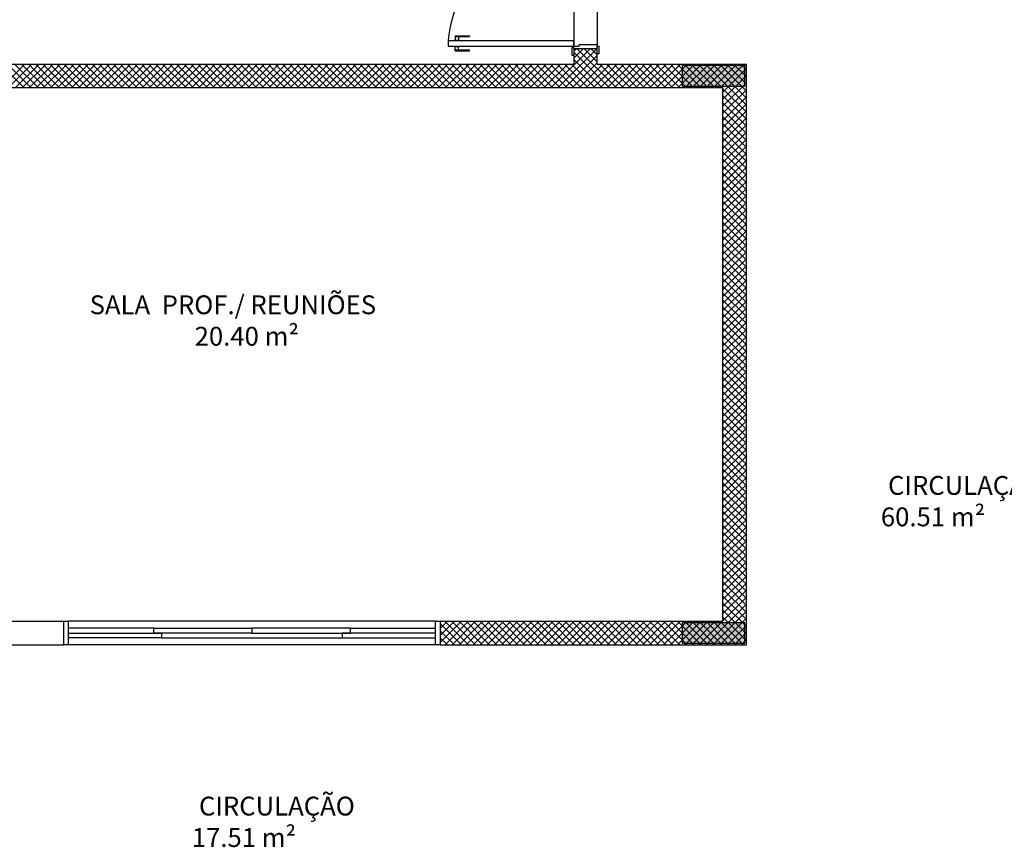
# Model space of a CAD drawing. Units: millimetres. Extents: x 24727 to 79536, y 6124 to 24087.
# Drawn here: x 36271 to 36898, y 14677 to 15204 of the extents above; entities that cross this region are included whole.
import ezdxf

# ---------------------------------------------------------------- set-up
doc = ezdxf.new("R2010")
doc.units = ezdxf.units.MM
doc.header["$LTSCALE"] = 10
doc.layers.add('VISTA2', color=252, linetype='Continuous')
doc.styles.add('ESC-50-A20', font='arial.ttf', dxfattribs={"height": 0.1})

# ---------------------------------------------------------------- blocks, each defined once
blk = doc.blocks.new('o r03')
at = {"layer": 'VISTA2', "linetype": 'Continuous'}
for points in [[(2586.9871, 1368.0588), (2586.9871, 1368.1238), (2586.9871, 1368.1888), (2586.7871, 1368.1888), (2586.5871, 1368.1888), (2586.5871, 1368.1238), (2586.5871, 1368.0588), (2586.7871, 1368.0588)], [(2586.9871, 1364.5088), (2586.9871, 1364.5738), (2586.9871, 1364.6388), (2586.7871, 1364.6388), (2586.5871, 1364.6388), (2586.5871, 1364.5738), (2586.5871, 1364.5088), (2586.7871, 1364.5088)]]:
    blk.add_hatch(color=251, dxfattribs=at).paths.add_polyline_path(points)
at = {"layer": 'VISTA2', "color": 251}
for p, q in [((2585.8971, 1369.1338), (2585.8971, 1368.3138)), ((2586.0471, 1369.1238), (2586.0471, 1368.3238)), ((2585.1421, 1368.3788), (2585.1421, 1368.3518)), ((2585.1421, 1368.3788), (2585.2321, 1368.3788)), ((2585.2321, 1368.3788), (2585.2321, 1368.3738)), ((2585.0971, 1368.3488), (2585.0971, 1368.3138)), ((2585.0971, 1368.3488), (2585.8971, 1368.3488)), ((2585.0971, 1368.3138), (2585.8971, 1368.3138)), ((2585.1346, 1368.3518), (2585.1346, 1368.3488)), ((2585.1346, 1368.3518), (2585.1696, 1368.3518)), ((2585.1346, 1368.3108), (2585.1346, 1368.3138)), ((2585.1421, 1368.3738), (2585.2321, 1368.3738)), ((2585.1621, 1368.3738), (2585.1621, 1368.3518)), ((2585.1696, 1368.3518), (2585.1696, 1368.3488)), ((2585.1696, 1368.3108), (2585.1696, 1368.3138)), ((2585.8971, 1368.3138), (2585.8971, 1368.3488)), ((2585.8971, 1368.3038), (2585.8971, 1368.3138)), ((2585.8971, 1368.3138), (2585.9321, 1368.3138)), ((2585.9321, 1368.3138), (2585.9321, 1368.3238)), ((2585.9321, 1368.3238), (2586.0471, 1368.3238)), ((2586.0471, 1368.3238), (2586.0471, 1368.3138)), ((2586.0471, 1368.3138), (2586.0571, 1368.3138)), ((2586.0471, 1368.2988), (2586.0471, 1368.3138)), ((2586.0571, 1368.3138), (2586.0571, 1368.2638)), ((2585.1346, 1368.3108), (2585.1696, 1368.3108)), ((2585.1421, 1368.2838), (2585.1421, 1368.3108)), ((2585.1421, 1368.2888), (2585.2321, 1368.2888)), ((2585.1421, 1368.2838), (2585.2321, 1368.2838)), ((2585.1621, 1368.2888), (2585.1621, 1368.3108)), ((2585.2321, 1368.2838), (2585.2321, 1368.2888)), ((2585.8871, 1368.2538), (2585.8871, 1368.3038)), ((2585.8871, 1368.3038), (2585.8971, 1368.3038)), ((2585.8971, 1368.2538), (2585.8871, 1368.2538)), ((2585.8971, 1368.2988), (2585.8971, 1368.3038)), ((2585.8971, 1368.2988), (2585.8971, 1368.1988)), ((2585.8971, 1368.2988), (2586.0471, 1368.2988)), ((2586.0471, 1368.1988), (2586.0471, 1368.2988)), ((2586.0571, 1368.2638), (2586.0471, 1368.2638)), ((2580.8471, 1368.1988), (2585.8971, 1368.1988)), ((2586.0471, 1368.1988), (2586.9971, 1368.1988)), ((2586.9971, 1364.4988), (2586.9971, 1368.1988)), ((2580.8471, 1368.0488), (2586.8471, 1368.0488)), ((2586.8471, 1364.6488), (2586.8471, 1368.0488)), ((2580.8471, 1364.6488), (2582.6471, 1364.6488)), ((2582.6471, 1364.6488), (2582.6471, 1364.4988)), ((2582.6471, 1364.6488), (2582.6771, 1364.6488)), ((2585.0171, 1364.6488), (2582.6771, 1364.6488)), ((2582.6771, 1364.6488), (2582.6771, 1364.4988)), ((2585.0171, 1364.6488), (2585.0471, 1364.6488)), ((2585.0171, 1364.4988), (2585.0171, 1364.6488)), ((2585.0471, 1364.6488), (2585.0471, 1364.4988)), ((2585.0471, 1364.6488), (2586.8471, 1364.6488)), ((2583.2221, 1364.6037), (2582.6771, 1364.6037)), ((2582.6771, 1364.5737), (2583.2721, 1364.5737)), ((2583.2221, 1364.5737), (2583.2221, 1364.6037)), ((2583.2221, 1364.6037), (2583.8471, 1364.6037)), ((2583.8471, 1364.5737), (2583.2221, 1364.5737)), ((2583.2721, 1364.5737), (2583.2721, 1364.5437)), ((2584.4721, 1364.6037), (2583.8471, 1364.6037)), ((2583.8471, 1364.6037), (2583.8471, 1364.5737)), ((2583.8471, 1364.6037), (2583.8471, 1364.5737)), ((2583.8471, 1364.6037), (2583.8471, 1364.5737)), ((2583.8471, 1364.6037), (2583.8471, 1364.5737)), ((2583.8471, 1364.5737), (2584.4721, 1364.5737)), ((2585.0171, 1364.5737), (2584.4221, 1364.5737)), ((2584.4221, 1364.5737), (2584.4221, 1364.5437)), ((2584.4721, 1364.6037), (2585.0171, 1364.6037)), ((2584.4721, 1364.6037), (2584.4721, 1364.5737)), ((2580.6471, 1364.4988), (2582.6471, 1364.4988)), ((2582.6771, 1364.4988), (2582.6471, 1364.4988)), ((2583.2721, 1364.5437), (2582.6771, 1364.5437)), ((2585.0171, 1364.4988), (2582.6771, 1364.4988)), ((2583.2721, 1364.5437), (2584.4221, 1364.5437)), ((2584.4221, 1364.5437), (2585.0171, 1364.5437)), ((2585.0471, 1364.4988), (2585.0171, 1364.4988)), ((2585.0471, 1364.4988), (2586.8471, 1364.4988)), ((2585.0471, 1364.4988), (2586.9971, 1364.4988)), ((2586.9971, 1364.4988), (2586.9971, 1364.4988))]:
    blk.add_line(p, q, dxfattribs=at)
at = {"layer": 'VISTA2', "color": 251, "linetype": 'Continuous'}
for p, q in [((2585.7535, 1368.0488), (2586.0035, 1368.2988)), ((2585.7984, 1368.0488), (2586.0471, 1368.2974)), ((2585.8434, 1368.0488), (2586.0471, 1368.2525)), ((2585.8971, 1368.2821), (2585.9137, 1368.2988)), ((2585.8971, 1368.2372), (2585.9586, 1368.2988)), ((2586.1219, 1368.0488), (2585.8971, 1368.2736)), ((2586.1668, 1368.0488), (2585.9168, 1368.2988)), ((2586.0471, 1368.2134), (2585.9617, 1368.2988)), ((2586.0471, 1368.2583), (2586.0066, 1368.2988)), ((2582.3951, 1368.0488), (2582.2451, 1368.1988)), ((2582.2512, 1368.0488), (2582.4012, 1368.1988)), ((2582.44, 1368.0488), (2582.29, 1368.1988)), ((2582.2961, 1368.0488), (2582.4461, 1368.1988)), ((2582.4849, 1368.0488), (2582.3349, 1368.1988)), ((2582.3411, 1368.0488), (2582.4911, 1368.1988)), ((2582.5298, 1368.0488), (2582.3798, 1368.1988)), ((2582.386, 1368.0488), (2582.536, 1368.1988)), ((2582.5747, 1368.0488), (2582.4247, 1368.1988)), ((2582.4309, 1368.0488), (2582.5809, 1368.1988)), ((2582.6196, 1368.0488), (2582.4696, 1368.1988)), ((2582.4758, 1368.0488), (2582.6258, 1368.1988)), ((2582.6645, 1368.0488), (2582.5145, 1368.1988)), ((2582.5207, 1368.0488), (2582.6707, 1368.1988)), ((2582.7094, 1368.0488), (2582.5594, 1368.1988)), ((2582.5656, 1368.0488), (2582.7156, 1368.1988)), ((2582.7543, 1368.0488), (2582.6043, 1368.1988)), ((2582.6105, 1368.0488), (2582.7605, 1368.1988)), ((2582.7992, 1368.0488), (2582.6492, 1368.1988)), ((2582.6554, 1368.0488), (2582.8054, 1368.1988)), ((2582.8441, 1368.0488), (2582.6941, 1368.1988)), ((2582.7003, 1368.0488), (2582.8503, 1368.1988)), ((2582.889, 1368.0488), (2582.739, 1368.1988)), ((2582.7452, 1368.0488), (2582.8952, 1368.1988)), ((2582.9339, 1368.0488), (2582.7839, 1368.1988)), ((2582.7901, 1368.0488), (2582.9401, 1368.1988)), ((2582.9788, 1368.0488), (2582.8288, 1368.1988)), ((2582.835, 1368.0488), (2582.985, 1368.1988)), ((2583.0237, 1368.0488), (2582.8737, 1368.1988)), ((2582.8799, 1368.0488), (2583.0299, 1368.1988)), ((2583.0686, 1368.0488), (2582.9186, 1368.1988)), ((2582.9248, 1368.0488), (2583.0748, 1368.1988)), ((2583.1135, 1368.0488), (2582.9635, 1368.1988)), ((2582.9697, 1368.0488), (2583.1197, 1368.1988)), ((2583.1585, 1368.0488), (2583.0085, 1368.1988)), ((2583.0146, 1368.0488), (2583.1646, 1368.1988)), ((2583.2034, 1368.0488), (2583.0534, 1368.1988)), ((2583.0595, 1368.0488), (2583.2095, 1368.1988)), ((2583.2483, 1368.0488), (2583.0983, 1368.1988)), ((2583.1044, 1368.0488), (2583.2544, 1368.1988)), ((2583.2932, 1368.0488), (2583.1432, 1368.1988)), ((2583.1493, 1368.0488), (2583.2993, 1368.1988)), ((2583.3381, 1368.0488), (2583.1881, 1368.1988)), ((2583.1942, 1368.0488), (2583.3442, 1368.1988)), ((2583.383, 1368.0488), (2583.233, 1368.1988)), ((2583.2391, 1368.0488), (2583.3891, 1368.1988)), ((2583.4279, 1368.0488), (2583.2779, 1368.1988)), ((2583.284, 1368.0488), (2583.434, 1368.1988)), ((2583.4728, 1368.0488), (2583.3228, 1368.1988)), ((2583.3289, 1368.0488), (2583.4789, 1368.1988)), ((2583.5177, 1368.0488), (2583.3677, 1368.1988)), ((2583.3738, 1368.0488), (2583.5238, 1368.1988)), ((2583.5626, 1368.0488), (2583.4126, 1368.1988)), ((2583.4187, 1368.0488), (2583.5687, 1368.1988)), ((2583.6075, 1368.0488), (2583.4575, 1368.1988)), ((2583.4636, 1368.0488), (2583.6136, 1368.1988)), ((2583.6524, 1368.0488), (2583.5024, 1368.1988)), ((2583.5085, 1368.0488), (2583.6585, 1368.1988)), ((2583.6973, 1368.0488), (2583.5473, 1368.1988)), ((2583.5534, 1368.0488), (2583.7034, 1368.1988)), ((2583.7422, 1368.0488), (2583.5922, 1368.1988)), ((2583.5983, 1368.0488), (2583.7483, 1368.1988)), ((2583.7871, 1368.0488), (2583.6371, 1368.1988)), ((2583.6432, 1368.0488), (2583.7932, 1368.1988)), ((2583.832, 1368.0488), (2583.682, 1368.1988)), ((2583.6881, 1368.0488), (2583.8381, 1368.1988)), ((2583.8769, 1368.0488), (2583.7269, 1368.1988)), ((2583.733, 1368.0488), (2583.883, 1368.1988)), ((2583.9218, 1368.0488), (2583.7718, 1368.1988)), ((2583.7779, 1368.0488), (2583.9279, 1368.1988)), ((2583.9667, 1368.0488), (2583.8167, 1368.1988)), ((2583.8228, 1368.0488), (2583.9728, 1368.1988)), ((2584.0116, 1368.0488), (2583.8616, 1368.1988)), ((2583.8677, 1368.0488), (2584.0177, 1368.1988)), ((2584.0565, 1368.0488), (2583.9065, 1368.1988)), ((2583.9126, 1368.0488), (2584.0626, 1368.1988)), ((2584.1014, 1368.0488), (2583.9514, 1368.1988)), ((2583.9575, 1368.0488), (2584.1075, 1368.1988)), ((2584.1463, 1368.0488), (2583.9963, 1368.1988)), ((2584.0024, 1368.0488), (2584.1524, 1368.1988)), ((2584.1912, 1368.0488), (2584.0412, 1368.1988)), ((2584.0473, 1368.0488), (2584.1973, 1368.1988)), ((2584.2361, 1368.0488), (2584.0861, 1368.1988)), ((2584.0922, 1368.0488), (2584.2422, 1368.1988)), ((2584.281, 1368.0488), (2584.131, 1368.1988)), ((2584.1371, 1368.0488), (2584.2871, 1368.1988)), ((2584.3259, 1368.0488), (2584.1759, 1368.1988)), ((2584.182, 1368.0488), (2584.332, 1368.1988)), ((2584.3708, 1368.0488), (2584.2208, 1368.1988)), ((2584.2269, 1368.0488), (2584.3769, 1368.1988)), ((2584.4157, 1368.0488), (2584.2657, 1368.1988)), ((2584.2718, 1368.0488), (2584.4218, 1368.1988)), ((2584.4606, 1368.0488), (2584.3106, 1368.1988)), ((2584.3167, 1368.0488), (2584.4667, 1368.1988)), ((2584.5055, 1368.0488), (2584.3555, 1368.1988)), ((2584.3616, 1368.0488), (2584.5116, 1368.1988)), ((2584.5504, 1368.0488), (2584.4004, 1368.1988)), ((2584.4065, 1368.0488), (2584.5565, 1368.1988)), ((2584.5953, 1368.0488), (2584.4453, 1368.1988)), ((2584.4514, 1368.0488), (2584.6014, 1368.1988)), ((2584.6402, 1368.0488), (2584.4902, 1368.1988)), ((2584.4963, 1368.0488), (2584.6463, 1368.1988)), ((2584.6851, 1368.0488), (2584.5351, 1368.1988)), ((2584.5412, 1368.0488), (2584.6912, 1368.1988)), ((2584.73, 1368.0488), (2584.58, 1368.1988)), ((2584.5861, 1368.0488), (2584.7361, 1368.1988)), ((2584.7749, 1368.0488), (2584.6249, 1368.1988)), ((2584.631, 1368.0488), (2584.781, 1368.1988)), ((2584.8198, 1368.0488), (2584.6698, 1368.1988)), ((2584.6759, 1368.0488), (2584.8259, 1368.1988)), ((2584.8647, 1368.0488), (2584.7147, 1368.1988)), ((2584.7208, 1368.0488), (2584.8708, 1368.1988)), ((2584.9096, 1368.0488), (2584.7596, 1368.1988)), ((2584.7657, 1368.0488), (2584.9157, 1368.1988)), ((2584.9545, 1368.0488), (2584.8045, 1368.1988)), ((2584.8106, 1368.0488), (2584.9606, 1368.1988)), ((2584.9994, 1368.0488), (2584.8494, 1368.1988)), ((2584.8555, 1368.0488), (2585.0055, 1368.1988)), ((2585.0443, 1368.0488), (2584.8943, 1368.1988)), ((2584.9004, 1368.0488), (2585.0504, 1368.1988)), ((2585.0892, 1368.0488), (2584.9392, 1368.1988)), ((2584.9453, 1368.0488), (2585.0953, 1368.1988)), ((2585.1341, 1368.0488), (2584.9841, 1368.1988)), ((2584.9902, 1368.0488), (2585.1402, 1368.1988)), ((2585.179, 1368.0488), (2585.029, 1368.1988)), ((2585.0351, 1368.0488), (2585.1851, 1368.1988)), ((2585.2239, 1368.0488), (2585.0739, 1368.1988)), ((2585.08, 1368.0488), (2585.23, 1368.1988)), ((2585.2688, 1368.0488), (2585.1188, 1368.1988)), ((2585.1249, 1368.0488), (2585.2749, 1368.1988)), ((2585.3137, 1368.0488), (2585.1637, 1368.1988)), ((2585.1698, 1368.0488), (2585.3198, 1368.1988)), ((2585.3586, 1368.0488), (2585.2086, 1368.1988)), ((2585.2147, 1368.0488), (2585.3647, 1368.1988)), ((2585.4035, 1368.0488), (2585.2535, 1368.1988)), ((2585.2596, 1368.0488), (2585.4096, 1368.1988)), ((2585.4484, 1368.0488), (2585.2984, 1368.1988)), ((2585.3045, 1368.0488), (2585.4545, 1368.1988)), ((2585.4933, 1368.0488), (2585.3433, 1368.1988)), ((2585.3494, 1368.0488), (2585.4994, 1368.1988)), ((2585.5382, 1368.0488), (2585.3882, 1368.1988)), ((2585.3943, 1368.0488), (2585.5443, 1368.1988)), ((2585.5831, 1368.0488), (2585.4331, 1368.1988)), ((2585.4392, 1368.0488), (2585.5892, 1368.1988)), ((2585.628, 1368.0488), (2585.478, 1368.1988)), ((2585.4841, 1368.0488), (2585.6341, 1368.1988)), ((2585.6729, 1368.0488), (2585.5229, 1368.1988)), ((2585.529, 1368.0488), (2585.679, 1368.1988)), ((2585.7178, 1368.0488), (2585.5678, 1368.1988)), ((2585.5739, 1368.0488), (2585.7239, 1368.1988)), ((2585.7627, 1368.0488), (2585.6127, 1368.1988)), ((2585.6188, 1368.0488), (2585.7688, 1368.1988)), ((2585.8076, 1368.0488), (2585.6576, 1368.1988)), ((2585.6637, 1368.0488), (2585.8137, 1368.1988)), ((2585.8525, 1368.0488), (2585.7025, 1368.1988)), ((2585.7086, 1368.0488), (2585.8586, 1368.1988)), ((2585.8974, 1368.0488), (2585.7474, 1368.1988)), ((2585.9423, 1368.0488), (2585.7923, 1368.1988)), ((2585.9872, 1368.0488), (2585.8372, 1368.1988)), ((2586.0321, 1368.0488), (2585.8821, 1368.1988)), ((2585.8883, 1368.0488), (2586.0471, 1368.2076)), ((2586.077, 1368.0488), (2585.8971, 1368.2287)), ((2585.9332, 1368.0488), (2586.0832, 1368.1988)), ((2585.9781, 1368.0488), (2586.1281, 1368.1988)), ((2586.023, 1368.0488), (2586.173, 1368.1988)), ((2586.2117, 1368.0488), (2586.0617, 1368.1988)), ((2586.0679, 1368.0488), (2586.2179, 1368.1988)), ((2586.2566, 1368.0488), (2586.1066, 1368.1988)), ((2586.1128, 1368.0488), (2586.2628, 1368.1988)), ((2586.3015, 1368.0488), (2586.1515, 1368.1988)), ((2586.1577, 1368.0488), (2586.3077, 1368.1988)), ((2586.3464, 1368.0488), (2586.1964, 1368.1988)), ((2586.2026, 1368.0488), (2586.3526, 1368.1988)), ((2586.3913, 1368.0488), (2586.2413, 1368.1988)), ((2586.2475, 1368.0488), (2586.3975, 1368.1988)), ((2586.4362, 1368.0488), (2586.2862, 1368.1988)), ((2586.2924, 1368.0488), (2586.4424, 1368.1988)), ((2586.4811, 1368.0488), (2586.3311, 1368.1988)), ((2586.3373, 1368.0488), (2586.4873, 1368.1988)), ((2586.526, 1368.0488), (2586.376, 1368.1988)), ((2586.3822, 1368.0488), (2586.5322, 1368.1988)), ((2586.5709, 1368.0488), (2586.4209, 1368.1988)), ((2586.4271, 1368.0488), (2586.5771, 1368.1988)), ((2586.6158, 1368.0488), (2586.4658, 1368.1988)), ((2586.472, 1368.0488), (2586.622, 1368.1988)), ((2586.6608, 1368.0488), (2586.5108, 1368.1988)), ((2586.5169, 1368.0488), (2586.6669, 1368.1988)), ((2586.7057, 1368.0488), (2586.5557, 1368.1988)), ((2586.5618, 1368.0488), (2586.7118, 1368.1988)), ((2586.7506, 1368.0488), (2586.6006, 1368.1988)), ((2586.6067, 1368.0488), (2586.7567, 1368.1988)), ((2586.7955, 1368.0488), (2586.6455, 1368.1988)), ((2586.6516, 1368.0488), (2586.8016, 1368.1988)), ((2586.8404, 1368.0488), (2586.6904, 1368.1988)), ((2586.6965, 1368.0488), (2586.8465, 1368.1988)), ((2586.9971, 1367.9369), (2586.7353, 1368.1988)), ((2586.7414, 1368.0488), (2586.8914, 1368.1988)), ((2586.9971, 1367.9818), (2586.7802, 1368.1988)), ((2586.7863, 1368.0488), (2586.9363, 1368.1988)), ((2586.9971, 1368.0267), (2586.8251, 1368.1988)), ((2586.8312, 1368.0488), (2586.9812, 1368.1988)), ((2586.9971, 1368.0716), (2586.87, 1368.1988)), ((2586.9971, 1368.1165), (2586.9149, 1368.1988)), ((2586.9971, 1368.1614), (2586.9598, 1368.1988)), ((2586.8471, 1368.0198), (2586.9971, 1368.1698)), ((2586.8471, 1367.9749), (2586.9971, 1368.1249)), ((2586.8471, 1367.93), (2586.9971, 1368.08)), ((2586.9971, 1367.892), (2586.8471, 1368.042)), ((2586.8471, 1367.8851), (2586.9971, 1368.0351)), ((2586.9971, 1367.8471), (2586.8471, 1367.9971)), ((2586.8471, 1367.8402), (2586.9971, 1367.9902)), ((2586.9971, 1367.8022), (2586.8471, 1367.9522)), ((2586.8471, 1367.7953), (2586.9971, 1367.9453)), ((2586.9971, 1367.7573), (2586.8471, 1367.9073)), ((2586.8471, 1367.7504), (2586.9971, 1367.9004)), ((2586.9971, 1367.7124), (2586.8471, 1367.8624)), ((2586.8471, 1367.7055), (2586.9971, 1367.8555)), ((2586.9971, 1367.6675), (2586.8471, 1367.8175)), ((2586.8471, 1367.6606), (2586.9971, 1367.8106)), ((2586.9971, 1367.6226), (2586.8471, 1367.7726)), ((2586.8471, 1367.6157), (2586.9971, 1367.7657)), ((2586.9971, 1367.5777), (2586.8471, 1367.7277)), ((2586.8471, 1367.5708), (2586.9971, 1367.7208)), ((2586.9971, 1367.5328), (2586.8471, 1367.6828)), ((2586.8471, 1367.5259), (2586.9971, 1367.6759)), ((2586.9971, 1367.4879), (2586.8471, 1367.6379)), ((2586.8471, 1367.481), (2586.9971, 1367.631)), ((2586.9971, 1367.443), (2586.8471, 1367.593)), ((2586.8471, 1367.4361), (2586.9971, 1367.5861)), ((2586.9971, 1367.3981), (2586.8471, 1367.5481)), ((2586.8471, 1367.3912), (2586.9971, 1367.5412)), ((2586.9971, 1367.3532), (2586.8471, 1367.5032)), ((2586.8471, 1367.3463), (2586.9971, 1367.4963)), ((2586.9971, 1367.3083), (2586.8471, 1367.4583)), ((2586.8471, 1367.3014), (2586.9971, 1367.4514)), ((2586.9971, 1367.2634), (2586.8471, 1367.4134)), ((2586.8471, 1367.2565), (2586.9971, 1367.4065)), ((2586.9971, 1367.2185), (2586.8471, 1367.3685)), ((2586.8471, 1367.2116), (2586.9971, 1367.3616)), ((2586.9971, 1367.1736), (2586.8471, 1367.3236)), ((2586.8471, 1367.1667), (2586.9971, 1367.3167)), ((2586.9971, 1367.1287), (2586.8471, 1367.2787)), ((2586.8471, 1367.1218), (2586.9971, 1367.2718)), ((2586.9971, 1367.0838), (2586.8471, 1367.2338)), ((2586.8471, 1367.0769), (2586.9971, 1367.2269)), ((2586.9971, 1367.0389), (2586.8471, 1367.1889)), ((2586.8471, 1367.032), (2586.9971, 1367.182)), ((2586.9971, 1366.994), (2586.8471, 1367.144)), ((2586.8471, 1366.9871), (2586.9971, 1367.1371)), ((2586.9971, 1366.9491), (2586.8471, 1367.0991)), ((2586.8471, 1366.9422), (2586.9971, 1367.0922)), ((2586.9971, 1366.9041), (2586.8471, 1367.0541)), ((2586.8471, 1366.8973), (2586.9971, 1367.0473)), ((2586.9971, 1366.8592), (2586.8471, 1367.0092)), ((2586.8471, 1366.8524), (2586.9971, 1367.0024)), ((2586.9971, 1366.8143), (2586.8471, 1366.9643)), ((2586.8471, 1366.8075), (2586.9971, 1366.9575)), ((2586.9971, 1366.7694), (2586.8471, 1366.9194)), ((2586.8471, 1366.7626), (2586.9971, 1366.9126)), ((2586.9971, 1366.7245), (2586.8471, 1366.8745)), ((2586.8471, 1366.7177), (2586.9971, 1366.8677)), ((2586.9971, 1366.6796), (2586.8471, 1366.8296)), ((2586.8471, 1366.6728), (2586.9971, 1366.8228)), ((2586.9971, 1366.6347), (2586.8471, 1366.7847)), ((2586.8471, 1366.6279), (2586.9971, 1366.7779)), ((2586.9971, 1366.5898), (2586.8471, 1366.7398)), ((2586.8471, 1366.583), (2586.9971, 1366.733)), ((2586.9971, 1366.5449), (2586.8471, 1366.6949)), ((2586.8471, 1366.5381), (2586.9971, 1366.6881)), ((2586.9971, 1366.5), (2586.8471, 1366.65)), ((2586.8471, 1366.4932), (2586.9971, 1366.6432)), ((2586.9971, 1366.4551), (2586.8471, 1366.6051)), ((2586.8471, 1366.4483), (2586.9971, 1366.5983)), ((2586.9971, 1366.4102), (2586.8471, 1366.5602)), ((2586.8471, 1366.4034), (2586.9971, 1366.5534)), ((2586.9971, 1366.3653), (2586.8471, 1366.5153)), ((2586.8471, 1366.3585), (2586.9971, 1366.5085)), ((2586.9971, 1366.3204), (2586.8471, 1366.4704)), ((2586.8471, 1366.3136), (2586.9971, 1366.4636)), ((2586.9971, 1366.2755), (2586.8471, 1366.4255)), ((2586.8471, 1366.2687), (2586.9971, 1366.4187)), ((2586.9971, 1366.2306), (2586.8471, 1366.3806)), ((2586.8471, 1366.2238), (2586.9971, 1366.3738)), ((2586.9971, 1366.1857), (2586.8471, 1366.3357)), ((2586.8471, 1366.1789), (2586.9971, 1366.3289)), ((2586.9971, 1366.1408), (2586.8471, 1366.2908)), ((2586.8471, 1366.134), (2586.9971, 1366.284)), ((2586.9971, 1366.0959), (2586.8471, 1366.2459)), ((2586.8471, 1366.0891), (2586.9971, 1366.2391)), ((2586.9971, 1366.051), (2586.8471, 1366.201)), ((2586.8471, 1366.0441), (2586.9971, 1366.1941)), ((2586.9971, 1366.0061), (2586.8471, 1366.1561)), ((2586.8471, 1365.9992), (2586.9971, 1366.1492)), ((2586.9971, 1365.9612), (2586.8471, 1366.1112)), ((2586.8471, 1365.9543), (2586.9971, 1366.1043)), ((2586.9971, 1365.9163), (2586.8471, 1366.0663)), ((2586.8471, 1365.9094), (2586.9971, 1366.0594)), ((2586.9971, 1365.8714), (2586.8471, 1366.0214)), ((2586.8471, 1365.8645), (2586.9971, 1366.0145)), ((2586.9971, 1365.8265), (2586.8471, 1365.9765)), ((2586.8471, 1365.8196), (2586.9971, 1365.9696)), ((2586.9971, 1365.7816), (2586.8471, 1365.9316)), ((2586.8471, 1365.7747), (2586.9971, 1365.9247)), ((2586.9971, 1365.7367), (2586.8471, 1365.8867)), ((2586.8471, 1365.7298), (2586.9971, 1365.8798)), ((2586.9971, 1365.6918), (2586.8471, 1365.8418)), ((2586.8471, 1365.6849), (2586.9971, 1365.8349)), ((2586.9971, 1365.6469), (2586.8471, 1365.7969)), ((2586.8471, 1365.64), (2586.9971, 1365.79)), ((2586.9971, 1365.602), (2586.8471, 1365.752)), ((2586.8471, 1365.5951), (2586.9971, 1365.7451)), ((2586.9971, 1365.5571), (2586.8471, 1365.7071)), ((2586.8471, 1365.5502), (2586.9971, 1365.7002)), ((2586.9971, 1365.5122), (2586.8471, 1365.6622)), ((2586.8471, 1365.5053), (2586.9971, 1365.6553)), ((2586.9971, 1365.4673), (2586.8471, 1365.6173)), ((2586.8471, 1365.4604), (2586.9971, 1365.6104)), ((2586.9971, 1365.4224), (2586.8471, 1365.5724)), ((2586.8471, 1365.4155), (2586.9971, 1365.5655)), ((2586.9971, 1365.3775), (2586.8471, 1365.5275)), ((2586.8471, 1365.3706), (2586.9971, 1365.5206)), ((2586.9971, 1365.3326), (2586.8471, 1365.4826)), ((2586.8471, 1365.3257), (2586.9971, 1365.4757)), ((2586.9971, 1365.2877), (2586.8471, 1365.4377)), ((2586.8471, 1365.2808), (2586.9971, 1365.4308)), ((2586.9971, 1365.2428), (2586.8471, 1365.3928)), ((2586.8471, 1365.2359), (2586.9971, 1365.3859)), ((2586.9971, 1365.1979), (2586.8471, 1365.3479)), ((2586.8471, 1365.191), (2586.9971, 1365.341)), ((2586.9971, 1365.153), (2586.8471, 1365.303)), ((2586.8471, 1365.1461), (2586.9971, 1365.2961)), ((2586.9971, 1365.1081), (2586.8471, 1365.2581)), ((2586.8471, 1365.1012), (2586.9971, 1365.2512)), ((2586.9971, 1365.0632), (2586.8471, 1365.2132)), ((2586.8471, 1365.0563), (2586.9971, 1365.2063)), ((2586.9971, 1365.0183), (2586.8471, 1365.1683)), ((2586.8471, 1365.0114), (2586.9971, 1365.1614)), ((2586.9971, 1364.9734), (2586.8471, 1365.1234)), ((2586.8471, 1364.9665), (2586.9971, 1365.1165)), ((2586.9971, 1364.9285), (2586.8471, 1365.0785)), ((2586.8471, 1364.9216), (2586.9971, 1365.0716)), ((2586.9971, 1364.8836), (2586.8471, 1365.0336)), ((2586.8471, 1364.8767), (2586.9971, 1365.0267)), ((2586.9971, 1364.8387), (2586.8471, 1364.9887)), ((2586.8471, 1364.8318), (2586.9971, 1364.9818)), ((2586.9971, 1364.7938), (2586.8471, 1364.9438)), ((2586.8471, 1364.7869), (2586.9971, 1364.9369)), ((2586.9971, 1364.7489), (2586.8471, 1364.8989)), ((2586.8471, 1364.742), (2586.9971, 1364.892)), ((2586.9971, 1364.704), (2586.8471, 1364.854)), ((2586.8471, 1364.6971), (2586.9971, 1364.8471)), ((2586.9971, 1364.6591), (2586.8471, 1364.8091)), ((2586.8471, 1364.6522), (2586.9971, 1364.8022)), ((2586.7386, 1364.4988), (2586.9971, 1364.7573)), ((2586.9971, 1364.6142), (2586.8471, 1364.7642)), ((2586.7835, 1364.4988), (2586.9971, 1364.7124)), ((2586.9971, 1364.5693), (2586.8471, 1364.7193)), ((2585.0471, 1364.6483), (2585.0476, 1364.6488)), ((2585.0471, 1364.6034), (2585.0925, 1364.6488)), ((2585.0471, 1364.5585), (2585.1374, 1364.6488)), ((2585.0471, 1364.5136), (2585.1823, 1364.6488)), ((2585.1818, 1364.4988), (2585.0471, 1364.6334)), ((2585.2267, 1364.4988), (2585.0767, 1364.6488)), ((2585.0772, 1364.4988), (2585.2272, 1364.6488)), ((2585.2716, 1364.4988), (2585.1216, 1364.6488)), ((2585.1221, 1364.4988), (2585.2721, 1364.6488)), ((2585.3165, 1364.4988), (2585.1665, 1364.6488)), ((2585.167, 1364.4988), (2585.317, 1364.6488)), ((2585.3614, 1364.4988), (2585.2114, 1364.6488)), ((2585.2119, 1364.4988), (2585.3619, 1364.6488)), ((2585.4063, 1364.4988), (2585.2563, 1364.6488)), ((2585.2568, 1364.4988), (2585.4068, 1364.6488)), ((2585.4512, 1364.4988), (2585.3012, 1364.6488)), ((2585.3017, 1364.4988), (2585.4517, 1364.6488)), ((2585.4961, 1364.4988), (2585.3461, 1364.6488)), ((2585.3466, 1364.4988), (2585.4966, 1364.6488)), ((2585.541, 1364.4988), (2585.391, 1364.6488)), ((2585.3915, 1364.4988), (2585.5415, 1364.6488)), ((2585.5859, 1364.4988), (2585.4359, 1364.6488)), ((2585.4364, 1364.4988), (2585.5864, 1364.6488)), ((2585.6308, 1364.4988), (2585.4808, 1364.6488)), ((2585.4813, 1364.4988), (2585.6313, 1364.6488)), ((2585.6757, 1364.4988), (2585.5257, 1364.6488)), ((2585.5262, 1364.4988), (2585.6762, 1364.6488)), ((2585.7206, 1364.4988), (2585.5706, 1364.6488)), ((2585.5711, 1364.4988), (2585.7211, 1364.6488)), ((2585.7655, 1364.4988), (2585.6155, 1364.6488)), ((2585.616, 1364.4988), (2585.766, 1364.6488)), ((2585.8104, 1364.4988), (2585.6604, 1364.6488)), ((2585.6609, 1364.4988), (2585.8109, 1364.6488)), ((2585.8553, 1364.4988), (2585.7053, 1364.6488)), ((2585.7058, 1364.4988), (2585.8558, 1364.6488)), ((2585.9002, 1364.4988), (2585.7502, 1364.6488)), ((2585.7507, 1364.4988), (2585.9007, 1364.6488)), ((2585.9451, 1364.4988), (2585.7951, 1364.6488)), ((2585.7957, 1364.4988), (2585.9457, 1364.6488)), ((2585.99, 1364.4988), (2585.84, 1364.6488)), ((2585.8406, 1364.4988), (2585.9906, 1364.6488)), ((2586.0349, 1364.4988), (2585.8849, 1364.6488)), ((2585.8855, 1364.4988), (2586.0355, 1364.6488)), ((2586.0798, 1364.4988), (2585.9298, 1364.6488)), ((2585.9304, 1364.4988), (2586.0804, 1364.6488)), ((2586.1247, 1364.4988), (2585.9747, 1364.6488)), ((2585.9753, 1364.4988), (2586.1253, 1364.6488)), ((2586.1696, 1364.4988), (2586.0196, 1364.6488)), ((2586.0202, 1364.4988), (2586.1702, 1364.6488)), ((2586.2145, 1364.4988), (2586.0645, 1364.6488)), ((2586.0651, 1364.4988), (2586.2151, 1364.6488)), ((2586.2594, 1364.4988), (2586.1094, 1364.6488)), ((2586.11, 1364.4988), (2586.26, 1364.6488)), ((2586.3043, 1364.4988), (2586.1543, 1364.6488)), ((2586.1549, 1364.4988), (2586.3049, 1364.6488)), ((2586.3492, 1364.4988), (2586.1992, 1364.6488)), ((2586.1998, 1364.4988), (2586.3498, 1364.6488)), ((2586.3941, 1364.4988), (2586.2441, 1364.6488)), ((2586.2447, 1364.4988), (2586.3947, 1364.6488)), ((2586.439, 1364.4988), (2586.289, 1364.6488)), ((2586.2896, 1364.4988), (2586.4396, 1364.6488)), ((2586.4839, 1364.4988), (2586.3339, 1364.6488)), ((2586.3345, 1364.4988), (2586.4845, 1364.6488)), ((2586.5288, 1364.4988), (2586.3788, 1364.6488)), ((2586.3794, 1364.4988), (2586.5294, 1364.6488)), ((2586.5737, 1364.4988), (2586.4237, 1364.6488)), ((2586.4243, 1364.4988), (2586.5743, 1364.6488)), ((2586.6186, 1364.4988), (2586.4686, 1364.6488)), ((2586.4692, 1364.4988), (2586.6192, 1364.6488)), ((2586.6635, 1364.4988), (2586.5135, 1364.6488)), ((2586.5141, 1364.4988), (2586.6641, 1364.6488)), ((2586.7085, 1364.4988), (2586.5585, 1364.6488)), ((2586.559, 1364.4988), (2586.709, 1364.6488)), ((2586.7534, 1364.4988), (2586.6034, 1364.6488)), ((2586.6039, 1364.4988), (2586.7539, 1364.6488)), ((2586.7983, 1364.4988), (2586.6483, 1364.6488)), ((2586.6488, 1364.4988), (2586.7988, 1364.6488)), ((2586.8432, 1364.4988), (2586.6932, 1364.6488)), ((2586.6937, 1364.4988), (2586.8437, 1364.6488)), ((2586.8881, 1364.4988), (2586.7381, 1364.6488)), ((2586.933, 1364.4988), (2586.783, 1364.6488)), ((2586.9779, 1364.4988), (2586.8279, 1364.6488)), ((2586.8284, 1364.4988), (2586.9971, 1364.6675)), ((2586.9971, 1364.5244), (2586.8471, 1364.6744)), ((2586.8733, 1364.4988), (2586.9971, 1364.6226)), ((2585.1369, 1364.4988), (2585.0471, 1364.5885)), ((2586.9182, 1364.4988), (2586.9971, 1364.5777)), ((2585.092, 1364.4988), (2585.0471, 1364.5436)), ((2586.9631, 1364.4988), (2586.9971, 1364.5328))]:
    blk.add_line(p, q, dxfattribs=at)
at = {"layer": 'VISTA2', "color": 251}
for points in [[(2586.9871, 1368.0588), (2586.9871, 1368.1238), (2586.9871, 1368.1888), (2586.7871, 1368.1888), (2586.5871, 1368.1888), (2586.5871, 1368.1238), (2586.5871, 1368.0588), (2586.7871, 1368.0588), (2586.9871, 1368.0588)], [(2586.9871, 1364.5088), (2586.9871, 1364.5738), (2586.9871, 1364.6388), (2586.7871, 1364.6388), (2586.5871, 1364.6388), (2586.5871, 1364.5738), (2586.5871, 1364.5088), (2586.7871, 1364.5088), (2586.9871, 1364.5088)]]:
    blk.add_lwpolyline(points, close=True, dxfattribs=at)
blk.add_arc((2585.9737, 1368.2556), 0.8815, 94.98414, 173.93097, dxfattribs=at)
at = {"layer": 'VISTA2', "color": 251, "style": 'ESC-50-A20'}
for s, p in [('SALA  PROF./ REUNIÕES', (2582.8135, 1366.6049)), ('20.40 m²', (2583.4824, 1366.4045)), ('CIRCULAÇÃO', (2587.8989, 1365.4541)), ('                          60.51 m²', (2586.8999, 1365.2536)), ('CIRCULAÇÃO', (2583.51, 1363.4109)), ('                          17.51 m²', (2582.5109, 1363.2104))]:
    blk.add_text(s, height=0.12, dxfattribs=at).set_placement(p)

msp = doc.modelspace()

# ---------------------------------------------------------------- block references
at = {"layer": 'VISTA2', "color": 251, "xscale": 100, "yscale": 100, "zscale": 100}
msp.add_blockref('o r03', (-221965.995, -121643.914), dxfattribs=at)

doc.saveas('drawing.dxf')
